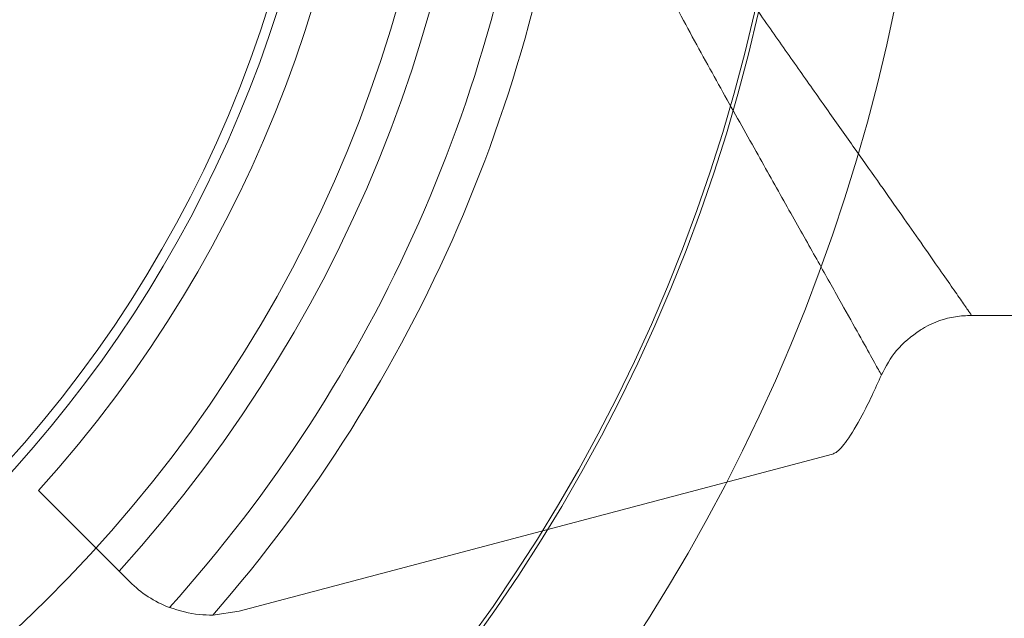
# Model space of a CAD drawing. Units: millimetres. Extents: x 343 to 9731, y 47 to 7295.
# Drawn here: x 4123 to 4153, y 5155 to 5174 of the extents above; entities that cross this region are included whole.
import ezdxf

# ---------------------------------------------------------------- set-up
doc = ezdxf.new("R2010")
doc.units = ezdxf.units.MM
doc.linetypes.add('K5LT_THIN', pattern=[0])
doc.linetypes.add('K5LT_THIN_INCLUDED_TO_HATCHING', pattern=[0])
doc.styles.add('KDIMTEXTSTYLE', font='GOST_AU.SHX', dxfattribs={"width": 0.96, "oblique": 15, "height": 5})
doc.dimstyles.new('KDIMSTYLE (1.00)', dxfattribs={"dimtxt": 5, "dimasz": 1, "dimexe": 2, "dimexo": 0, "dimgap": 1, "dimtad": 1, "dimtxsty": 'KDIMTEXTSTYLE', "dimsah": 1, "dimcen": 0, "dimdle": 1, "dimadec": 0, "dimazin": 0, "dimtfac": 0.667, "dimtmove": 0, "dimatfit": 3, "dimfxl": 1, "dimtvp": 1, "dimtolj": 1, "dimtzin": 0, "dimarcsym": 0})

# ---------------------------------------------------------------- blocks, each defined once
blk = doc.blocks.new('U20')
at = {"color": 7, "linetype": 'K5LT_THIN_INCLUDED_TO_HATCHING', "lineweight": 18}
blk.add_circle((4094.34, 5185.641), 38, dxfattribs=at)
for radius, start, end in [(52.619, 271.6335, 88.3665), (41.8, 272.0565, 87.9435), (38.3, 272.2445, 355.9333), (56.701, 271.5159, 348.3835)]:
    blk.add_arc((4094.34, 5185.641), radius, start, end, dxfattribs=at)
at = {"color": 7, "linetype": 'K5LT_THIN', "lineweight": 18}
blk.add_arc((4094.34, 5185.641), 52.502, 271.6372, 88.3628, dxfattribs=at)
blk = doc.blocks.new('U49')
at = {"color": 7, "linetype": 'K5LT_THIN_INCLUDED_TO_HATCHING', "lineweight": 18}
for p, q in [((4152.228, 5164.694), (4187.34, 5164.694)), ((4129.687, 5155.585), (4147.952, 5160.425)), ((4123.507, 5159.301), (4125.985, 5156.824)), ((4125.985, 5156.824), (4126.315, 5156.494)), ((4129.687, 5155.585), (4128.87, 5155.469))]:
    blk.add_line(p, q, dxfattribs=at)
at = {"color": 7, "linetype": 'K5LT_THIN', "lineweight": 18}
for radius, start, end in [(42.8, 317.6783, 42.3217), (44.701, 317.9514, 354.2813), (45.855, 318.8544, 354.2813)]:
    blk.add_arc((4094.34, 5185.641), radius, start, end, dxfattribs=at)
at = {"color": 7, "linetype": 'K5LT_THIN_INCLUDED_TO_HATCHING', "lineweight": 18}
for centre, radius, start, end in [((4094.34, 5185.641), 39.3, 317.9171, 42.0829), ((4128.79, 5158.968), 3.5, 225, 248.9608)]:
    blk.add_arc(centre, radius, start, end, dxfattribs=at)
at = {"color": 7, "linetype": 'K5LT_THIN', "lineweight": 18}
for points, knots in [([(4152.228, 5164.694), (4152.195, 5164.743), (4152.123, 5164.846), (4151.899, 5165.171), (4151.57, 5165.644), (4151.138, 5166.265), (4150.614, 5167.015), (4150.011, 5167.874), (4149.336, 5168.832), (4148.587, 5169.893), (4147.77, 5171.048), (4146.898, 5172.283), (4145.977, 5173.593), (4145.019, 5174.975), (4144.045, 5176.415), (4143.078, 5177.908), (4142.217, 5179.336), (4141.523, 5180.64), (4140.985, 5181.793), (4140.723, 5182.554), (4140.592, 5182.935)], [0, 0, 0, 0, 0.050038, 0.106448, 0.163423, 0.222129, 0.281398, 0.338564, 0.396166, 0.455033, 0.51429, 0.573874, 0.633784, 0.694621, 0.755746, 0.815761, 0.876065, 0.922246, 0.961137, 1, 1, 1, 1]), ([(4139.966, 5181.071), (4140.206, 5180.415), (4140.686, 5179.099), (4141.56, 5177.234), (4142.532, 5175.322), (4143.57, 5173.376), (4144.646, 5171.429), (4145.656, 5169.633), (4146.571, 5168.003), (4147.385, 5166.559), (4148.09, 5165.305), (4148.665, 5164.277), (4149.1, 5163.497), (4149.354, 5163.041), (4149.428, 5162.908), (4149.455, 5162.859)], [0, 0, 0, 0, 0.070856, 0.141905, 0.21286, 0.297617, 0.382547, 0.467249, 0.548412, 0.629798, 0.710888, 0.791568, 0.872565, 0.953186, 1, 1, 1, 1])]:
    blk.add_open_spline(points, degree=3, knots=knots, dxfattribs=at)
at = {"color": 7, "linetype": 'K5LT_THIN_INCLUDED_TO_HATCHING', "lineweight": 18}
for points, knots in [([(4150.647, 5164.243), (4150.693, 5164.27), (4151.025, 5164.469), (4151.562, 5164.661), (4152.063, 5164.686), (4152.228, 5164.694)], [0, 0, 0, 0, 0.095391, 0.700097, 1, 1, 1, 1]), ([(4150.647, 5164.243), (4150.385, 5164.047), (4149.88, 5163.669), (4149.593, 5163.122), (4149.455, 5162.859)], [0, 0, 0, 0, 0.518988, 1, 1, 1, 1]), ([(4149.455, 5162.859), (4149.356, 5162.639), (4149.158, 5162.198), (4148.795, 5161.476), (4148.41, 5160.829), (4148.111, 5160.491), (4147.986, 5160.439), (4147.952, 5160.425)], [0, 0, 0, 0, 0.180941, 0.36179, 0.662281, 0.906877, 1, 1, 1, 1]), ([(4127.534, 5155.702), (4127.842, 5155.608), (4128.288, 5155.472), (4128.733, 5155.47), (4128.87, 5155.469)], [0, 0, 0, 0, 0.691936, 1, 1, 1, 1])]:
    blk.add_open_spline(points, degree=3, knots=knots, dxfattribs=at)
blk = doc.blocks.new('U1')
at = {"color": 7, "linetype": 'K5LT_THIN_INCLUDED_TO_HATCHING', "lineweight": 18}
blk.add_circle((4094.34, 5185.641), 38, dxfattribs=at)
for name in ['U20', 'U49']:
    blk.add_blockref(name, (0, 0))
blk = doc.blocks.new('KDIMARROW_01')
blk.add_hatch(color=0).paths.add_polyline_path([(0, 0), (-5, 0.658), (-4.5, 0), (-5, -0.658)])
at = {"color": 0, "linetype": 'K5LT_THIN', "lineweight": 18}
for p, q in [((-4.5, 0), (-5, 0.658)), ((-5, 0.658), (0, 0)), ((0, 0), (-5, -0.658)), ((-5, -0.658), (-4.5, 0)), ((0, 0), (-1, 0))]:
    blk.add_line(p, q, dxfattribs=at)

msp = doc.modelspace()

# ---------------------------------------------------------------- block references
msp.add_blockref('U1', (0, 0))

# ---------------------------------------------------------------- dimensions: what is measured, and where the dimension line sits
at = {"color": 7}
for base, p1, p2, location, text in [((343.166, 7286.617), (9245.514, 5064.321), (343.166, 4952.699), (4794.34, 7286.617), '\\H5.0;\\W0.965;\\Q15;\\H5.0;\\W0.965;\\Q15;\\Q15;8900'), ((2306.166, 5679.58), (7282.514, 5094.64), (2306.166, 5094.64), (4616.166, 5679.58), '\\H5.0;\\W0.965;\\Q15;\\H5.0;\\W0.965;\\Q15;\\Q15;4980')]:
    msp.add_linear_dim(base=base, p1=p1, p2=p2, location=location, text=text, dimstyle='KDIMSTYLE (1.00)', override={"dimexo": 0, "dimblk1": 'KDIMARROW_01', "dimblk2": 'KDIMARROW_01', "dimse1": 0, "dimse2": 0, "dimclrt": 7, "dimtolj": 1}, dxfattribs=at).render()

doc.saveas('drawing.dxf')
